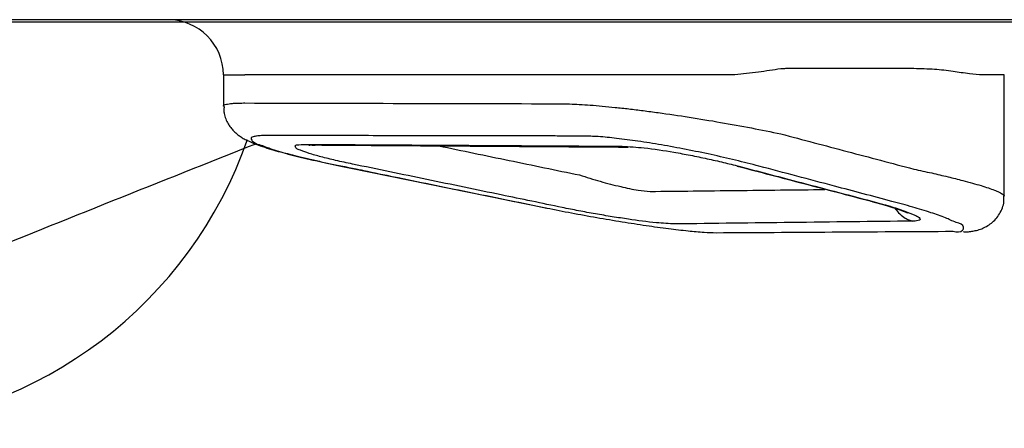
# Model space of a CAD drawing. Units: inches. Extents: x -3913 to -1026, y 0 to 1607.
# Drawn here: x -3580 to -3571, y 406 to 410 of the extents above; entities that cross this region are included whole.
import ezdxf

# ---------------------------------------------------------------- set-up
doc = ezdxf.new("R2010")
doc.units = ezdxf.units.IN
doc.header["$MEASUREMENT"] = 0
doc.layers.add('1', color=7, linetype='Continuous')
doc.layers.add('PIC01', color=7, linetype='Continuous')

msp = doc.modelspace()

# ---------------------------------------------------------------- linework, layer by layer
at = {"layer": '1', "color": 7, "linetype": 'Continuous'}
for p, q in [((-3572.2384, 409.5967), (-3573.3447, 409.5967)), ((-3578.3322, 409.5413), (-3578.1437, 409.5413)), ((-3578.3322, 409.5413), (-3578.3322, 409.2612)), ((-3575.3515, 409.5413), (-3578.1437, 409.5413)), ((-3573.8185, 409.5413), (-3575.3515, 409.5413)), ((-3571.4396, 409.5413), (-3571.6294, 409.5413)), ((-3571.4396, 408.4721), (-3571.4396, 409.5413)), ((-3577.3372, 408.7455), (-3577.328, 408.7449)), ((-3573.7969, 408.7361), (-3573.7816, 408.7343)), ((-3575.4856, 408.3662), (-3575.4775, 408.3655)), ((-3572.6226, 408.428), (-3572.6082, 408.4261))]:
    msp.add_line(p, q, dxfattribs=at)
for centre, radius, start, end in [((-3578.8199, 409.5413), 0.4877, 0, 90), ((-3581.7102, 410.2241), 3.8039, 206.43907, 340.76689)]:
    msp.add_arc(centre, radius, start, end, dxfattribs=at)
for points, knots in [([(-3564.3681, 410.029), (-3567.6281, 410.029), (-3574.148, 410.029), (-3582.298, 410.029), (-3588.8181, 410.029), (-3593.7082, 410.029), (-3598.5982, 410.029), (-3608.3784, 410.029), (-3623.0486, 410.029), (-3636.0888, 410.029), (-3642.6089, 410.029)], [0, 0, 0, 0, 9.779876, 19.559909, 24.449978, 29.340057, 34.230133, 39.120209, 58.680515, 78.24082, 78.24082, 78.24082, 78.24082]), ([(-3573.4126, 409.5951), (-3573.4784, 409.5846), (-3573.6132, 409.563), (-3573.7489, 409.5487), (-3573.8185, 409.5413)], [0, 0, 0, 0, 0.1997023, 0.4094566, 0.4094566, 0.4094566, 0.4094566]), ([(-3573.3447, 409.5967), (-3573.356, 409.5966), (-3573.3787, 409.5964), (-3573.4013, 409.5955), (-3573.4126, 409.5951)], [0, 0, 0, 0, 0.0339581, 0.06791997, 0.06791997, 0.06791997, 0.06791997]), ([(-3571.6294, 409.5413), (-3571.6689, 409.544), (-3571.7564, 409.5499), (-3571.8972, 409.574), (-3572.0607, 409.5923), (-3572.1771, 409.5951), (-3572.2384, 409.5967)], [0, 0, 0, 0, 0.1189261, 0.2628117, 0.4282811, 0.611967, 0.611967, 0.611967, 0.611967]), ([(-3578.3323, 409.2641), (-3578.332, 409.2655), (-3578.3314, 409.2688), (-3578.3256, 409.2745), (-3578.3135, 409.2799), (-3578.2934, 409.2848), (-3578.2662, 409.2886), (-3578.2317, 409.2914), (-3578.1901, 409.293), (-3578.16, 409.2932), (-3578.1437, 409.2932)], [0, 0, 0, 0, 0.0043973, 0.0096211, 0.0234177, 0.0439427, 0.0714319, 0.1058863, 0.1474575, 0.1963166, 0.1963166, 0.1963166, 0.1963166]), ([(-3578.3259, 409.261), (-3578.3267, 409.2505), (-3578.3284, 409.2298), (-3578.3254, 409.193), (-3578.3133, 409.1525), (-3578.2925, 409.1118), (-3578.2689, 409.0767), (-3578.2439, 409.0473), (-3578.2177, 409.0228), (-3578.1886, 409.0006), (-3578.1578, 408.9809), (-3578.1111, 408.9563), (-3578.0481, 408.929), (-3577.9427, 408.8929), (-3577.7986, 408.8513), (-3577.6152, 408.8055), (-3577.4128, 408.7606), (-3577.2575, 408.7292), (-3577.1518, 408.7089), (-3577.1181, 408.7026), (-3577.1012, 408.6995)], [0, 0, 0, 0, 0.031598, 0.062105, 0.110195, 0.157444, 0.198593, 0.2367, 0.273152, 0.306035, 0.346179, 0.382778, 0.464256, 0.551851, 0.716844, 0.91425, 1.118649, 1.338714, 1.389801, 1.441461, 1.441461, 1.441461, 1.441461]), ([(-3578.1437, 409.2932), (-3577.6783, 409.2921), (-3576.7476, 409.2898), (-3575.8168, 409.2876), (-3575.3514, 409.2864)], [0, 0, 0, 0, 1.396134, 2.792267, 2.792267, 2.792267, 2.792267]), ([(-3575.3514, 409.2864), (-3575.3264, 409.2861), (-3575.2727, 409.2854), (-3575.1869, 409.2812), (-3575.0909, 409.2749), (-3574.9855, 409.266), (-3574.8721, 409.2549), (-3574.7515, 409.2415), (-3574.6247, 409.226), (-3574.4469, 409.2023), (-3574.2191, 409.1687), (-3573.9449, 409.1233), (-3573.6754, 409.0744), (-3573.4988, 409.0381), (-3573.4126, 409.0203)], [0, 0, 0, 0, 0.075207, 0.161031, 0.257628, 0.363989, 0.478193, 0.599579, 0.728022, 0.861368, 1.137587, 1.418715, 1.695247, 1.959339, 1.959339, 1.959339, 1.959339]), ([(-3577.9392, 409.0063), (-3577.958, 409.0062), (-3577.9911, 409.0059), (-3578.0357, 409.0023), (-3578.0641, 408.9965), (-3578.0936, 408.9861), (-3578.0696, 408.9398), (-3577.9999, 408.9237), (-3577.8909, 408.8775), (-3577.7683, 408.8465), (-3577.6507, 408.8163), (-3577.5494, 408.7926), (-3577.441, 408.7684), (-3577.3664, 408.7529), (-3577.328, 408.7449)], [0, 0, 0, 0, 0.0565067, 0.0999812, 0.1309667, 0.1500711, 0.1769436, 0.2471922, 0.3663822, 0.5297098, 0.6261618, 0.7307135, 0.841732, 0.9594134, 0.9594134, 0.9594134, 0.9594134]), ([(-3575.154, 409.0013), (-3575.2017, 409.0014), (-3575.2973, 409.0016), (-3575.5839, 409.002), (-3576.0139, 409.0028), (-3576.6214, 409.0039), (-3577.2632, 409.0051), (-3577.7139, 409.0059), (-3577.9392, 409.0063)], [0, 0, 0, 0, 0.143328, 0.286654, 0.859945, 1.433218, 2.109242, 2.785266, 2.785266, 2.785266, 2.785266]), ([(-3573.6049, 408.7356), (-3573.6735, 408.7532), (-3573.8137, 408.7892), (-3574.0283, 408.838), (-3574.247, 408.8834), (-3574.4625, 408.9232), (-3574.6672, 408.9562), (-3574.8532, 408.9806), (-3575.0133, 408.9971), (-3575.1108, 409), (-3575.154, 409.0013)], [0, 0, 0, 0, 0.212265, 0.43435, 0.660167, 0.882158, 1.091889, 1.282201, 1.44485, 1.574493, 1.574493, 1.574493, 1.574493]), ([(-3573.4126, 409.0203), (-3573.2169, 408.9685), (-3572.8255, 408.8649), (-3572.4341, 408.7613), (-3572.2384, 408.7095)], [0, 0, 0, 0, 0.607354, 1.214707, 1.214707, 1.214707, 1.214707]), ([(-3580.5628, 407.925), (-3580.1446, 408.094), (-3579.3068, 408.4325), (-3578.4669, 408.766), (-3578.0463, 408.933)], [0, 0, 0, 0, 1.353237, 2.710848, 2.710848, 2.710848, 2.710848]), ([(-3577.192, 408.7537), (-3577.2419, 408.7642), (-3577.3354, 408.784), (-3577.4631, 408.8162), (-3577.5678, 408.843), (-3577.6389, 408.8736), (-3577.688, 408.8849), (-3577.7037, 408.9225), (-3577.6482, 408.926), (-3577.619, 408.9272), (-3577.5995, 408.928)], [0, 0, 0, 0, 0.1529466, 0.2865963, 0.3956822, 0.4750443, 0.521844, 0.5395511, 0.5723064, 0.6391248, 0.6391248, 0.6391248, 0.6391248]), ([(-3577.5995, 408.928), (-3577.5517, 408.9277), (-3577.4562, 408.9271), (-3577.1696, 408.9254), (-3576.7396, 408.9228), (-3576.1321, 408.9192), (-3575.4903, 408.9153), (-3575.0397, 408.9127), (-3574.8143, 408.9114)], [0, 0, 0, 0, 0.143315, 0.28663, 0.859888, 1.433146, 2.109181, 2.785241, 2.785241, 2.785241, 2.785241]), ([(-3577.5995, 408.928), (-3577.5915, 408.9264), (-3577.5754, 408.9231), (-3577.5591, 408.9226), (-3577.5509, 408.9223)], [0, 0, 0, 0, 0.02455433, 0.04898765, 0.04898765, 0.04898765, 0.04898765]), ([(-3577.5775, 408.9216), (-3577.5775, 408.9216), (-3577.5774, 408.9216), (-3577.5772, 408.9216), (-3577.577, 408.9216), (-3577.5766, 408.9217), (-3577.5762, 408.9217), (-3577.5757, 408.9218), (-3577.5751, 408.9218), (-3577.5744, 408.9219), (-3577.5736, 408.9219), (-3577.5728, 408.922), (-3577.5718, 408.922), (-3577.5708, 408.9221), (-3577.5696, 408.9222), (-3577.5684, 408.9222), (-3577.5671, 408.9223), (-3577.5657, 408.9223), (-3577.5642, 408.9223), (-3577.5626, 408.9224), (-3577.5608, 408.9224), (-3577.559, 408.9224), (-3577.5571, 408.9224), (-3577.5551, 408.9224), (-3577.553, 408.9223), (-3577.5507, 408.9223), (-3577.5484, 408.9222), (-3577.546, 408.9221), (-3577.5435, 408.9221), (-3577.5409, 408.9219), (-3577.5382, 408.9218), (-3577.5354, 408.9217), (-3577.5325, 408.9216), (-3577.5295, 408.9214), (-3577.5264, 408.9213), (-3577.5243, 408.9211), (-3577.5232, 408.9211)], [0, 0, 0, 0, 0.00006312, 0.00022631, 0.00048439, 0.00083209, 0.00126415, 0.0017753, 0.00236029, 0.00306832, 0.00385774, 0.0047304, 0.00568818, 0.00673293, 0.00786657, 0.00909098, 0.01040808, 0.01181981, 0.0133281, 0.01493492, 0.01664222, 0.01845197, 0.02036617, 0.02238681, 0.02451589, 0.02675542, 0.02905158, 0.03145395, 0.03396134, 0.03657256, 0.03928641, 0.04210166, 0.04501711, 0.04803152, 0.05114364, 0.05435226, 0.05435226, 0.05435226, 0.05435226]), ([(-3577.5508, 408.9223), (-3577.0855, 408.9192), (-3576.1547, 408.9131), (-3575.224, 408.907), (-3574.7586, 408.904)], [0, 0, 0, 0, 1.396138, 2.792272, 2.792272, 2.792272, 2.792272]), ([(-3576.4316, 408.9149), (-3576.2244, 408.872), (-3575.8099, 408.7862), (-3575.3954, 408.7003), (-3575.1882, 408.6574)], [0, 0, 0, 0, 0.634928, 1.269856, 1.269856, 1.269856, 1.269856]), ([(-3574.8143, 408.9114), (-3574.7491, 408.9076), (-3574.5954, 408.8984), (-3574.3944, 408.8659), (-3574.2092, 408.8321), (-3574.0634, 408.8019), (-3573.9204, 408.7697), (-3573.8271, 408.7459), (-3573.7816, 408.7343)], [0, 0, 0, 0, 0.195719, 0.461921, 0.609779, 0.760607, 0.908628, 1.049454, 1.049454, 1.049454, 1.049454]), ([(-3574.8143, 408.9114), (-3574.8051, 408.9093), (-3574.7868, 408.9051), (-3574.7681, 408.9043), (-3574.7587, 408.904)], [0, 0, 0, 0, 0.02817157, 0.05621256, 0.05621256, 0.05621256, 0.05621256]), ([(-3577.328, 408.7449), (-3577.2383, 408.7265), (-3577.0589, 408.6897), (-3576.6608, 408.6081), (-3576.1337, 408.5), (-3575.6962, 408.4104), (-3575.4775, 408.3655)], [0, 0, 0, 0, 0.274662, 0.549323, 1.219145, 1.888962, 1.888962, 1.888962, 1.888962]), ([(-3575.3415, 408.3701), (-3575.4312, 408.3887), (-3575.6105, 408.4259), (-3576.0086, 408.5084), (-3576.5357, 408.6177), (-3576.9732, 408.7083), (-3577.192, 408.7537)], [0, 0, 0, 0, 0.274671, 0.549342, 1.219553, 1.88977, 1.88977, 1.88977, 1.88977]), ([(-3573.7969, 408.7362), (-3573.6012, 408.6848), (-3573.2098, 408.582), (-3572.8183, 408.4794), (-3572.6226, 408.4281)], [0, 0, 0, 0, 0.607033, 1.214059, 1.214059, 1.214059, 1.214059]), ([(-3573.7816, 408.7343), (-3573.6971, 408.7121), (-3573.528, 408.6676), (-3573.2478, 408.594), (-3572.9413, 408.5135), (-3572.7193, 408.4552), (-3572.6082, 408.4261)], [0, 0, 0, 0, 0.262271, 0.52454, 0.86886, 1.213176, 1.213176, 1.213176, 1.213176]), ([(-3572.4316, 408.4247), (-3572.5161, 408.4471), (-3572.6851, 408.4918), (-3572.9652, 408.566), (-3573.2718, 408.6473), (-3573.4939, 408.7061), (-3573.6049, 408.7356)], [0, 0, 0, 0, 0.262294, 0.524591, 0.869222, 1.213857, 1.213857, 1.213857, 1.213857]), ([(-3572.2384, 408.7095), (-3572.1857, 408.6981), (-3572.0848, 408.6764), (-3571.941, 408.6428), (-3571.821, 408.6128), (-3571.724, 408.5867), (-3571.6485, 408.5648), (-3571.5838, 408.5443), (-3571.5308, 408.5254), (-3571.4894, 408.5085), (-3571.4623, 408.4938), (-3571.4447, 408.4824), (-3571.441, 408.4736), (-3571.4396, 408.4702)], [0, 0, 0, 0, 0.1615643, 0.3095907, 0.4431916, 0.5324126, 0.6110159, 0.6791218, 0.7358235, 0.7801497, 0.8122409, 0.8297142, 0.8404729, 0.8404729, 0.8404729, 0.8404729]), ([(-3575.1882, 408.6574), (-3575.1278, 408.6382), (-3575.0079, 408.6003), (-3574.8348, 408.5564), (-3574.6877, 408.5224), (-3574.5998, 408.5151), (-3574.5647, 408.5121)], [0, 0, 0, 0, 0.1899953, 0.3771913, 0.5359307, 0.6415658, 0.6415658, 0.6415658, 0.6415658]), ([(-3574.5647, 408.5121), (-3574.312, 408.515), (-3573.7987, 408.5208), (-3573.2855, 408.5265), (-3573.025, 408.5293)], [0, 0, 0, 0, 0.758267, 1.53976, 1.53976, 1.53976, 1.53976]), ([(-3571.802, 408.157), (-3571.7899, 408.1565), (-3571.7647, 408.1553), (-3571.7256, 408.1599), (-3571.6829, 408.1677), (-3571.639, 408.1822), (-3571.5947, 408.2034), (-3571.5523, 408.2318), (-3571.5138, 408.2693), (-3571.4807, 408.3147), (-3571.4545, 408.3662), (-3571.4429, 408.4126), (-3571.4421, 408.4484), (-3571.4442, 408.4647), (-3571.4452, 408.4728)], [0, 0, 0, 0, 0.0362011, 0.0754065, 0.11791, 0.166253, 0.2134714, 0.2651355, 0.3183716, 0.3739583, 0.4329452, 0.4909942, 0.5153144, 0.5400631, 0.5400631, 0.5400631, 0.5400631]), ([(-3575.4775, 408.3655), (-3575.405, 408.351), (-3575.2583, 408.3217), (-3575.0369, 408.2816), (-3574.8168, 408.2445), (-3574.6054, 408.2118), (-3574.4106, 408.1847), (-3574.2401, 408.1647), (-3574.1004, 408.1508), (-3574.0182, 408.1486), (-3573.9833, 408.1477)], [0, 0, 0, 0, 0.221723, 0.448894, 0.674817, 0.891564, 1.090525, 1.264783, 1.406627, 1.511336, 1.511336, 1.511336, 1.511336]), ([(-3574.3454, 408.2251), (-3574.4005, 408.2279), (-3574.5383, 408.2349), (-3574.7226, 408.2615), (-3574.9017, 408.2888), (-3575.0485, 408.3138), (-3575.1959, 408.3407), (-3575.2935, 408.3604), (-3575.3415, 408.3701)], [0, 0, 0, 0, 0.165374, 0.413619, 0.558004, 0.708959, 0.860359, 1.007544, 1.007544, 1.007544, 1.007544]), ([(-3572.6247, 408.4281), (-3572.6206, 408.427), (-3572.6124, 408.4249), (-3572.6003, 408.4216), (-3572.5883, 408.4184), (-3572.5766, 408.4153), (-3572.5651, 408.4121), (-3572.5538, 408.4091), (-3572.5428, 408.406), (-3572.5319, 408.403), (-3572.5212, 408.4), (-3572.5108, 408.397), (-3572.5005, 408.3941), (-3572.4905, 408.3912), (-3572.4806, 408.3883), (-3572.471, 408.3855), (-3572.4615, 408.3827), (-3572.4522, 408.3799), (-3572.4431, 408.3771), (-3572.4342, 408.3743), (-3572.426, 408.3718), (-3572.4185, 408.3694), (-3572.4116, 408.3672), (-3572.4049, 408.365), (-3572.3983, 408.3628), (-3572.3919, 408.3607), (-3572.3856, 408.3586), (-3572.3794, 408.3565), (-3572.3734, 408.3544), (-3572.3676, 408.3524), (-3572.3619, 408.3504), (-3572.3564, 408.3485), (-3572.3511, 408.3466), (-3572.346, 408.3447), (-3572.3411, 408.3429), (-3572.3363, 408.3411), (-3572.3318, 408.3394), (-3572.3275, 408.3377), (-3572.3236, 408.3362), (-3572.3203, 408.3348), (-3572.3174, 408.3337), (-3572.3147, 408.3326), (-3572.3121, 408.3315), (-3572.3096, 408.3304), (-3572.3074, 408.3295), (-3572.3052, 408.3285), (-3572.3033, 408.3277), (-3572.3015, 408.3269), (-3572.2999, 408.3262), (-3572.2985, 408.3255), (-3572.2972, 408.3249), (-3572.2962, 408.3244), (-3572.2955, 408.3241), (-3572.2949, 408.3238), (-3572.2945, 408.3236), (-3572.2943, 408.3234), (-3572.2942, 408.3234), (-3572.2942, 408.3234)], [0, 0, 0, 0, 0.0127958, 0.0253671, 0.0377163, 0.0498459, 0.0617583, 0.0734561, 0.0849417, 0.0962177, 0.1072865, 0.1181506, 0.1288125, 0.1392748, 0.14954, 0.1596106, 0.1694892, 0.1791782, 0.1886803, 0.1979981, 0.207134, 0.2144671, 0.2216749, 0.2287516, 0.2356918, 0.2424897, 0.2491397, 0.2556363, 0.2619736, 0.2681462, 0.2741484, 0.2799746, 0.285619, 0.2910762, 0.2963404, 0.3014061, 0.3062676, 0.3109193, 0.3153557, 0.3185962, 0.3217006, 0.3246622, 0.3274738, 0.3301285, 0.3326193, 0.3349392, 0.3370812, 0.3390381, 0.3408031, 0.3423691, 0.3437291, 0.3448761, 0.3456687, 0.3462958, 0.3467468, 0.3470113, 0.3470786, 0.3470786, 0.3470786, 0.3470786]), ([(-3572.6082, 408.4261), (-3572.5544, 408.4113), (-3572.457, 408.3846), (-3572.331, 408.346), (-3572.2441, 408.309), (-3572.1989, 408.2907), (-3572.1755, 408.2621), (-3572.2128, 408.2495), (-3572.2335, 408.2499), (-3572.2477, 408.2502)], [0, 0, 0, 0, 0.1670782, 0.3024642, 0.3987553, 0.4418266, 0.4610135, 0.4823273, 0.5290972, 0.5290972, 0.5290972, 0.5290972]), ([(-3571.8908, 408.1606), (-3571.8574, 408.1543), (-3571.8129, 408.146), (-3571.7878, 408.2177), (-3571.8811, 408.2409), (-3571.9641, 408.2854), (-3572.0983, 408.3277), (-3572.2541, 408.3768), (-3572.3698, 408.408), (-3572.4316, 408.4247)], [0, 0, 0, 0, 0.0839841, 0.1121062, 0.189305, 0.2918572, 0.4291798, 0.5960019, 0.787538, 0.787538, 0.787538, 0.787538]), ([(-3572.402, 408.3595), (-3572.3895, 408.3435), (-3572.3645, 408.3115), (-3572.3216, 408.2803), (-3572.2821, 408.2604), (-3572.2592, 408.2536), (-3572.2477, 408.2502)], [0, 0, 0, 0, 0.0606868, 0.121359, 0.1571666, 0.1929603, 0.1929603, 0.1929603, 0.1929603]), ([(-3572.2477, 408.2502), (-3572.6044, 408.2461), (-3573.3037, 408.2379), (-3574.0029, 408.2293), (-3574.3454, 408.2251)], [0, 0, 0, 0, 1.070274, 2.097877, 2.097877, 2.097877, 2.097877]), ([(-3573.9833, 408.1477), (-3573.6417, 408.1498), (-3572.9442, 408.1542), (-3572.2466, 408.1584), (-3571.8908, 408.1606)], [0, 0, 0, 0, 1.025015, 2.092596, 2.092596, 2.092596, 2.092596])]:
    msp.add_open_spline(points, degree=3, knots=knots, dxfattribs=at)
msp.add_open_spline([(-3577.3372, 408.7455), (-3577.0286, 408.6823), (-3576.4115, 408.5558), (-3575.7943, 408.4294), (-3575.4857, 408.3662)], degree=3, dxfattribs=at)
at = {"layer": 'PIC01', "color": 7, "linetype": 'Continuous'}
msp.add_line((-3751.0151, 410.0109), (-3217.0205, 410.0109), dxfattribs=at)

doc.saveas('drawing.dxf')
